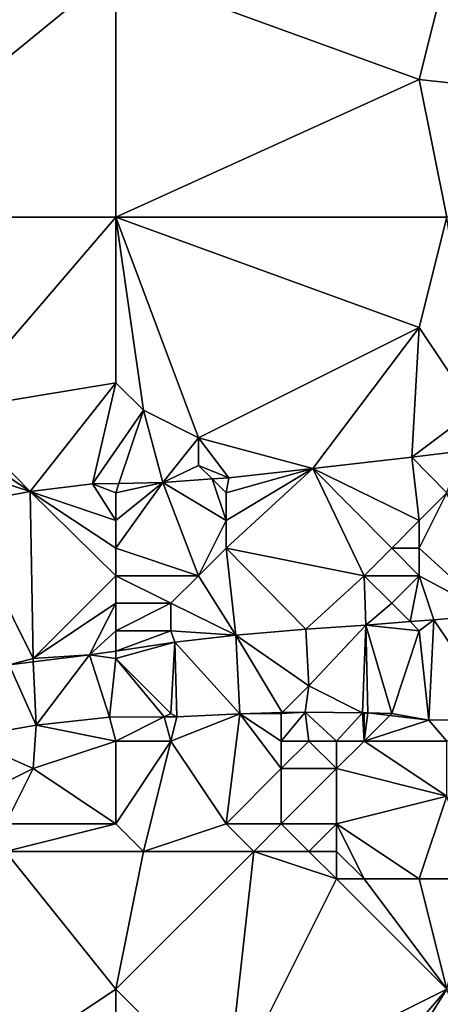
# Model space of a CAD drawing. Units: metres. Extents: x 67500 to 68125, y 352500 to 353000.
# Drawn here: x 67957 to 67972, y 352627 to 352663 of the extents above; entities that cross this region are included whole.
import ezdxf

# ---------------------------------------------------------------- set-up
doc = ezdxf.new("R2010")
doc.units = ezdxf.units.M
doc.layers.add('Terrain', color=15, linetype='Continuous')

msp = doc.modelspace()

# ---------------------------------------------------------------- linework, layer by layer
at = {"layer": 'Terrain'}
for points in [[(67949, 352656, 252.07), (67960, 352665, 252.03), (67949, 352665, 252.06), (67949, 352656, 252.07)], [(67960, 352656, 252.01), (67960, 352665, 252.03), (67949, 352656, 252.07), (67960, 352656, 252.01)], [(67960, 352656, 252.01), (67971, 352661, 252.07), (67960, 352665, 252.03), (67960, 352656, 252.01)], [(67960, 352665, 252.03), (67971, 352661, 252.07), (67972, 352665, 252.02), (67960, 352665, 252.03)], [(67971, 352661, 252.07), (67980, 352660, 251.86), (67972, 352665, 252.02), (67971, 352661, 252.07)], [(67960, 352656, 252.01), (67972, 352656, 251.88), (67971, 352661, 252.07), (67960, 352656, 252.01)], [(67972, 352656, 251.88), (67980, 352660, 251.86), (67971, 352661, 252.07), (67972, 352656, 251.88)], [(67960, 352656, 252.01), (67949, 352656, 252.07), (67954, 352649, 251.83), (67960, 352656, 252.01)], [(67960, 352656, 252.01), (67954, 352649, 251.83), (67960, 352650, 252.04), (67960, 352656, 252.01)], [(67960, 352656, 252.01), (67960, 352650, 252.04), (67961, 352649, 251.93), (67960, 352656, 252.01)], [(67960, 352656, 252.01), (67961, 352649, 251.93), (67963, 352648, 251.98), (67960, 352656, 252.01)], [(67960, 352656, 252.01), (67963, 352648, 251.98), (67971, 352652, 251.98), (67960, 352656, 252.01)], [(67960, 352656, 252.01), (67971, 352652, 251.98), (67972, 352656, 251.88), (67960, 352656, 252.01)], [(67971, 352652, 251.98), (67973, 352649, 252.32), (67972, 352656, 251.88), (67971, 352652, 251.98)], [(67971, 352652, 251.98), (67963, 352648, 251.98), (67967.14, 352646.892, 251.759), (67971, 352652, 251.98)], [(67971, 352652, 251.98), (67967.14, 352646.892, 251.759), (67970.731, 352647.302, 251.759), (67971, 352652, 251.98)], [(67971, 352652, 251.98), (67970.731, 352647.302, 251.759), (67973, 352649, 252.32), (67971, 352652, 251.98)], [(67960, 352650, 252.04), (67954, 352649, 251.83), (67956.898, 352646.048, 251.759), (67960, 352650, 252.04)], [(67960, 352650, 252.04), (67956.898, 352646.048, 251.759), (67959.154, 352646.329, 251.759), (67960, 352650, 252.04)], [(67960, 352650, 252.04), (67959.154, 352646.329, 251.759), (67961, 352649, 251.93), (67960, 352650, 252.04)], [(67954, 352649, 251.83), (67954, 352648, 251.83), (67956.898, 352646.048, 251.759), (67954, 352649, 251.83)], [(67961, 352649, 251.93), (67959.154, 352646.329, 251.759), (67960.116, 352646.348, 251.759), (67961, 352649, 251.93)], [(67961, 352649, 251.93), (67960.116, 352646.348, 251.759), (67961.71, 352646.38, 251.759), (67961, 352649, 251.93)], [(67961, 352649, 251.93), (67961.71, 352646.38, 251.759), (67963, 352648, 251.98), (67961, 352649, 251.93)], [(67970.731, 352647.302, 251.759), (67972.505, 352647.515, 251.759), (67973, 352649, 252.32), (67970.731, 352647.302, 251.759)], [(67954, 352648, 251.83), (67954, 352647, 251.86), (67956.898, 352646.048, 251.759), (67954, 352648, 251.83)], [(67963, 352648, 251.98), (67961.71, 352646.38, 251.759), (67963, 352647, 252.08), (67963, 352648, 251.98)], [(67963, 352648, 251.98), (67963, 352647, 252.08), (67964.099, 352646.551, 251.759), (67963, 352648, 251.98)], [(67963, 352648, 251.98), (67964.099, 352646.551, 251.759), (67967.14, 352646.892, 251.759), (67963, 352648, 251.98)], [(67967.14, 352646.892, 251.759), (67971, 352645, 252.56), (67970.731, 352647.302, 251.759), (67967.14, 352646.892, 251.759)], [(67970.731, 352647.302, 251.759), (67972, 352646, 252.48), (67972.505, 352647.515, 251.759), (67970.731, 352647.302, 251.759)], [(67970.731, 352647.302, 251.759), (67971, 352645, 252.56), (67972, 352646, 252.48), (67970.731, 352647.302, 251.759)], [(67954, 352647, 251.86), (67954.237, 352645.554, 251.759), (67956.898, 352646.048, 251.759), (67954, 352647, 251.86)], [(67963, 352647, 252.08), (67961.71, 352646.38, 251.759), (67963.492, 352646.508, 251.759), (67963, 352647, 252.08)], [(67963, 352647, 252.08), (67963.492, 352646.508, 251.759), (67964.099, 352646.551, 251.759), (67963, 352647, 252.08)], [(67967.14, 352646.892, 251.759), (67964.099, 352646.551, 251.759), (67964, 352646, 252.22), (67967.14, 352646.892, 251.759)], [(67967.14, 352646.892, 251.759), (67964, 352646, 252.22), (67964, 352645, 252.36), (67967.14, 352646.892, 251.759)], [(67967.14, 352646.892, 251.759), (67964, 352645, 252.36), (67964, 352644, 252.52), (67967.14, 352646.892, 251.759)], [(67967.14, 352646.892, 251.759), (67964, 352644, 252.52), (67969, 352643, 252.8), (67967.14, 352646.892, 251.759)], [(67967.14, 352646.892, 251.759), (67969, 352643, 252.8), (67970, 352644, 252.68), (67967.14, 352646.892, 251.759)], [(67967.14, 352646.892, 251.759), (67970, 352644, 252.68), (67971, 352645, 252.56), (67967.14, 352646.892, 251.759)], [(67960, 352645, 252.38), (67959.154, 352646.329, 251.759), (67956.898, 352646.048, 251.759), (67960, 352645, 252.38)], [(67960, 352646, 252.28), (67960.116, 352646.348, 251.759), (67959.154, 352646.329, 251.759), (67960, 352646, 252.28)], [(67960, 352646, 252.28), (67959.154, 352646.329, 251.759), (67960, 352645, 252.38), (67960, 352646, 252.28)], [(67960, 352646, 252.28), (67960, 352645, 252.38), (67961.71, 352646.38, 251.759), (67960, 352646, 252.28)], [(67960, 352646, 252.28), (67961.71, 352646.38, 251.759), (67960.116, 352646.348, 251.759), (67960, 352646, 252.28)], [(67960, 352645, 252.38), (67960, 352644, 252.5), (67961.71, 352646.38, 251.759), (67960, 352645, 252.38)], [(67960, 352644, 252.5), (67963, 352643, 252.63), (67961.71, 352646.38, 251.759), (67960, 352644, 252.5)], [(67964, 352645, 252.36), (67963.492, 352646.508, 251.759), (67961.71, 352646.38, 251.759), (67964, 352645, 252.36)], [(67964, 352645, 252.36), (67961.71, 352646.38, 251.759), (67963, 352643, 252.63), (67964, 352645, 252.36)], [(67964, 352646, 252.22), (67964.099, 352646.551, 251.759), (67963.492, 352646.508, 251.759), (67964, 352646, 252.22)], [(67964, 352646, 252.22), (67963.492, 352646.508, 251.759), (67964, 352645, 252.36), (67964, 352646, 252.22)], [(67957, 352640, 253.09), (67956.898, 352646.048, 251.759), (67954.237, 352645.554, 251.759), (67957, 352640, 253.09)], [(67960, 352645, 252.38), (67956.898, 352646.048, 251.759), (67960, 352644, 252.5), (67960, 352645, 252.38)], [(67960, 352644, 252.5), (67956.898, 352646.048, 251.759), (67960, 352643, 252.61), (67960, 352644, 252.5)], [(67960, 352643, 252.61), (67956.898, 352646.048, 251.759), (67957, 352640, 253.09), (67960, 352643, 252.61)], [(67971, 352645, 252.56), (67971, 352644, 252.68), (67972, 352646, 252.48), (67971, 352645, 252.56)], [(67971, 352644, 252.68), (67973.638, 352641.578, 253.055), (67972, 352646, 252.48), (67971, 352644, 252.68)], [(67957, 352640, 253.09), (67954.237, 352645.554, 251.759), (67956.137, 352639.767, 252.929), (67957, 352640, 253.09)], [(67964, 352645, 252.36), (67963, 352643, 252.63), (67964, 352644, 252.52), (67964, 352645, 252.36)], [(67971, 352645, 252.56), (67970, 352644, 252.68), (67971, 352644, 252.68), (67971, 352645, 252.56)], [(67960, 352644, 252.5), (67960, 352643, 252.61), (67963, 352643, 252.63), (67960, 352644, 252.5)], [(67964, 352644, 252.52), (67963, 352643, 252.63), (67964.353, 352640.847, 252.868), (67964, 352644, 252.52)], [(67964, 352644, 252.52), (67964.353, 352640.847, 252.868), (67966.886, 352641.059, 252.898), (67964, 352644, 252.52)], [(67964, 352644, 252.52), (67966.886, 352641.059, 252.898), (67969, 352643, 252.8), (67964, 352644, 252.52)], [(67970, 352644, 252.68), (67969, 352643, 252.8), (67971, 352643, 252.83), (67970, 352644, 252.68)], [(67970, 352644, 252.68), (67971, 352643, 252.83), (67971, 352644, 252.68), (67970, 352644, 252.68)], [(67971, 352644, 252.68), (67971, 352643, 252.83), (67973.638, 352641.578, 253.055), (67971, 352644, 252.68)], [(67960, 352643, 252.61), (67957, 352640, 253.09), (67960, 352642, 252.75), (67960, 352643, 252.61)], [(67960, 352643, 252.61), (67960, 352642, 252.75), (67962, 352642, 252.77), (67960, 352643, 252.61)], [(67960, 352643, 252.61), (67962, 352642, 252.77), (67963, 352643, 252.63), (67960, 352643, 252.61)], [(67963, 352643, 252.63), (67962, 352642, 252.77), (67964.353, 352640.847, 252.868), (67963, 352643, 252.63)], [(67969, 352643, 252.8), (67966.886, 352641.059, 252.898), (67969.061, 352641.21, 252.999), (67969, 352643, 252.8)], [(67969, 352643, 252.8), (67969.061, 352641.21, 252.999), (67970, 352642, 253.03), (67969, 352643, 252.8)], [(67969, 352643, 252.8), (67970, 352642, 253.03), (67971, 352643, 252.83), (67969, 352643, 252.8)], [(67971, 352643, 252.83), (67970, 352642, 253.03), (67970.666, 352641.334, 253.01), (67971, 352643, 252.83)], [(67971, 352643, 252.83), (67970.666, 352641.334, 253.01), (67971.524, 352641.401, 253.016), (67971, 352643, 252.83)], [(67971, 352643, 252.83), (67971.524, 352641.401, 253.016), (67973.638, 352641.578, 253.055), (67971, 352643, 252.83)], [(67960, 352642, 252.75), (67957, 352640, 253.09), (67959.047, 352640.125, 252.889), (67960, 352642, 252.75)], [(67960, 352642, 252.75), (67959.047, 352640.125, 252.889), (67960, 352641, 252.94), (67960, 352642, 252.75)], [(67960, 352642, 252.75), (67960, 352641, 252.94), (67962, 352642, 252.77), (67960, 352642, 252.75)], [(67962, 352642, 252.77), (67960, 352641, 252.94), (67962, 352641, 252.96), (67962, 352642, 252.77)], [(67962, 352642, 252.77), (67962, 352641, 252.96), (67964.353, 352640.847, 252.868), (67962, 352642, 252.77)], [(67970, 352642, 253.03), (67969.061, 352641.21, 252.999), (67970.666, 352641.334, 253.01), (67970, 352642, 253.03)], [(67973.638, 352641.578, 253.055), (67971.524, 352641.401, 253.016), (67973.94, 352637.789, 254.207), (67973.638, 352641.578, 253.055)], [(67971, 352641, 253.31), (67970.666, 352641.334, 253.01), (67969.061, 352641.21, 252.999), (67971, 352641, 253.31)], [(67971, 352641, 253.31), (67971.524, 352641.401, 253.016), (67970.666, 352641.334, 253.01), (67971, 352641, 253.31)], [(67971, 352641, 253.31), (67971.345, 352637.76, 254.159), (67971.524, 352641.401, 253.016), (67971, 352641, 253.31)], [(67971.524, 352641.401, 253.016), (67971.345, 352637.76, 254.159), (67973.94, 352637.789, 254.207), (67971.524, 352641.401, 253.016)], [(67960, 352641, 252.94), (67959.047, 352640.125, 252.889), (67960, 352640.267, 252.885), (67960, 352641, 252.94)], [(67960, 352641, 252.94), (67960, 352640.267, 252.885), (67962, 352641, 252.96), (67960, 352641, 252.94)], [(67962, 352641, 252.96), (67960, 352640.267, 252.885), (67962.144, 352640.585, 252.876), (67962, 352641, 252.96)], [(67962, 352641, 252.96), (67962.144, 352640.585, 252.876), (67964.353, 352640.847, 252.868), (67962, 352641, 252.96)], [(67966.886, 352641.059, 252.898), (67964.353, 352640.847, 252.868), (67967, 352639, 253.97), (67966.886, 352641.059, 252.898)], [(67969.061, 352641.21, 252.999), (67966.886, 352641.059, 252.898), (67967, 352639, 253.97), (67969.061, 352641.21, 252.999)], [(67969.061, 352641.21, 252.999), (67967, 352639, 253.97), (67968.942, 352638.029, 254.07), (67969.061, 352641.21, 252.999)], [(67969.061, 352641.21, 252.999), (67968.942, 352638.029, 254.07), (67969.131, 352638.027, 254.076), (67969.061, 352641.21, 252.999)], [(67971, 352641, 253.31), (67969.061, 352641.21, 252.999), (67970, 352638, 254.57), (67971, 352641, 253.31)], [(67969.061, 352641.21, 252.999), (67969.131, 352638.027, 254.076), (67970, 352638, 254.57), (67969.061, 352641.21, 252.999)], [(67971, 352641, 253.31), (67970, 352638, 254.57), (67971.345, 352637.76, 254.159), (67971, 352641, 253.31)], [(67960, 352640, 253.12), (67962, 352638, 254.24), (67962.144, 352640.585, 252.876), (67960, 352640, 253.12)], [(67960, 352640, 253.12), (67962.144, 352640.585, 252.876), (67960, 352640.267, 252.885), (67960, 352640, 253.12)], [(67962.144, 352640.585, 252.876), (67962, 352638, 254.24), (67962.214, 352637.879, 253.915), (67962.144, 352640.585, 252.876)], [(67964.353, 352640.847, 252.868), (67962.144, 352640.585, 252.876), (67964.494, 352637.989, 253.967), (67964.353, 352640.847, 252.868)], [(67962.144, 352640.585, 252.876), (67962.214, 352637.879, 253.915), (67964.494, 352637.989, 253.967), (67962.144, 352640.585, 252.876)], [(67964.353, 352640.847, 252.868), (67964.494, 352637.989, 253.967), (67966.031, 352638.031, 253.99), (67964.353, 352640.847, 252.868)], [(67964.353, 352640.847, 252.868), (67966.031, 352638.031, 253.99), (67967, 352639, 253.97), (67964.353, 352640.847, 252.868)], [(67960, 352640, 253.12), (67960, 352640.267, 252.885), (67959.047, 352640.125, 252.889), (67960, 352640, 253.12)], [(67957, 352640, 253.09), (67956.137, 352639.767, 252.929), (67957.006, 352639.874, 252.917), (67957, 352640, 253.09)], [(67957.006, 352639.874, 252.917), (67956.137, 352639.767, 252.929), (67957.113, 352637.581, 253.875), (67957.006, 352639.874, 252.917)], [(67957, 352640, 253.09), (67957.006, 352639.874, 252.917), (67959.047, 352640.125, 252.889), (67957, 352640, 253.09)], [(67957.006, 352639.874, 252.917), (67957.113, 352637.581, 253.875), (67959.047, 352640.125, 252.889), (67957.006, 352639.874, 252.917)], [(67959.771, 352637.863, 253.906), (67959.047, 352640.125, 252.889), (67957.113, 352637.581, 253.875), (67959.771, 352637.863, 253.906)], [(67960, 352640, 253.12), (67959.047, 352640.125, 252.889), (67959.771, 352637.863, 253.906), (67960, 352640, 253.12)], [(67960, 352640, 253.12), (67959.771, 352637.863, 253.906), (67961.752, 352637.876, 253.913), (67960, 352640, 253.12)], [(67960, 352640, 253.12), (67961.752, 352637.876, 253.913), (67962, 352638, 254.24), (67960, 352640, 253.12)], [(67956.137, 352639.767, 252.929), (67954.491, 352637.115, 253.823), (67957.113, 352637.581, 253.875), (67956.137, 352639.767, 252.929)], [(67967, 352639, 253.97), (67966.031, 352638.031, 253.99), (67966.862, 352638.053, 254.002), (67967, 352639, 253.97)], [(67967, 352639, 253.97), (67966.862, 352638.053, 254.002), (67968.942, 352638.029, 254.07), (67967, 352639, 253.97)], [(67961.752, 352637.876, 253.913), (67962.214, 352637.879, 253.915), (67962, 352638, 254.24), (67961.752, 352637.876, 253.913)], [(67966.031, 352638.031, 253.99), (67964.494, 352637.989, 253.967), (67966, 352638, 254.22), (67966.031, 352638.031, 253.99)], [(67964.494, 352637.989, 253.967), (67966, 352637, 254.47), (67966, 352638, 254.22), (67964.494, 352637.989, 253.967)], [(67966.031, 352638.031, 253.99), (67966, 352638, 254.22), (67966.862, 352638.053, 254.002), (67966.031, 352638.031, 253.99)], [(67966.862, 352638.053, 254.002), (67966, 352638, 254.22), (67966, 352637, 254.47), (67966.862, 352638.053, 254.002)], [(67966.862, 352638.053, 254.002), (67966, 352637, 254.47), (67967, 352637, 254.63), (67966.862, 352638.053, 254.002)], [(67968.942, 352638.029, 254.07), (67966.862, 352638.053, 254.002), (67968, 352637, 254.84), (67968.942, 352638.029, 254.07)], [(67966.862, 352638.053, 254.002), (67967, 352637, 254.63), (67968, 352637, 254.84), (67966.862, 352638.053, 254.002)], [(67968.942, 352638.029, 254.07), (67968, 352637, 254.84), (67969, 352637, 254.93), (67968.942, 352638.029, 254.07)], [(67968.942, 352638.029, 254.07), (67969, 352637, 254.93), (67969, 352638, 254.49), (67968.942, 352638.029, 254.07)], [(67968.942, 352638.029, 254.07), (67969, 352638, 254.49), (67969.131, 352638.027, 254.076), (67968.942, 352638.029, 254.07)], [(67969.931, 352637.931, 254.106), (67969.131, 352638.027, 254.076), (67969, 352637, 254.93), (67969.931, 352637.931, 254.106)], [(67969.131, 352638.027, 254.076), (67969, 352638, 254.49), (67969, 352637, 254.93), (67969.131, 352638.027, 254.076)], [(67969.931, 352637.931, 254.106), (67970, 352638, 254.57), (67969.131, 352638.027, 254.076), (67969.931, 352637.931, 254.106)], [(67969.931, 352637.931, 254.106), (67971.345, 352637.76, 254.159), (67970, 352638, 254.57), (67969.931, 352637.931, 254.106)], [(67959.771, 352637.863, 253.906), (67957.113, 352637.581, 253.875), (67960, 352637, 254.37), (67959.771, 352637.863, 253.906)], [(67961.752, 352637.876, 253.913), (67959.771, 352637.863, 253.906), (67960, 352637, 254.37), (67961.752, 352637.876, 253.913)], [(67961.752, 352637.876, 253.913), (67960, 352637, 254.37), (67962, 352637, 254.51), (67961.752, 352637.876, 253.913)], [(67961.752, 352637.876, 253.913), (67962, 352637, 254.51), (67962.214, 352637.879, 253.915), (67961.752, 352637.876, 253.913)], [(67964.494, 352637.989, 253.967), (67962.214, 352637.879, 253.915), (67962, 352637, 254.51), (67964.494, 352637.989, 253.967)], [(67964.494, 352637.989, 253.967), (67962, 352637, 254.51), (67964, 352634, 254.69), (67964.494, 352637.989, 253.967)], [(67964.494, 352637.989, 253.967), (67964, 352634, 254.69), (67966, 352636, 254.68), (67964.494, 352637.989, 253.967)], [(67964.494, 352637.989, 253.967), (67966, 352636, 254.68), (67966, 352637, 254.47), (67964.494, 352637.989, 253.967)], [(67969.931, 352637.931, 254.106), (67969, 352637, 254.93), (67971.345, 352637.76, 254.159), (67969.931, 352637.931, 254.106)], [(67971.345, 352637.76, 254.159), (67969, 352637, 254.93), (67972, 352637, 254.74), (67971.345, 352637.76, 254.159)], [(67973.94, 352637.789, 254.207), (67971.345, 352637.76, 254.159), (67972, 352637, 254.74), (67973.94, 352637.789, 254.207)], [(67957.113, 352637.581, 253.875), (67954.491, 352637.115, 253.823), (67957, 352636, 254.46), (67957.113, 352637.581, 253.875)], [(67957.113, 352637.581, 253.875), (67957, 352636, 254.46), (67960, 352637, 254.37), (67957.113, 352637.581, 253.875)], [(67957, 352636, 254.46), (67954.491, 352637.115, 253.823), (67955, 352635, 254.52), (67957, 352636, 254.46)], [(67960, 352637, 254.37), (67957, 352636, 254.46), (67960, 352634, 254.55), (67960, 352637, 254.37)], [(67960, 352637, 254.37), (67960, 352634, 254.55), (67962, 352637, 254.51), (67960, 352637, 254.37)], [(67962, 352637, 254.51), (67960, 352634, 254.55), (67961, 352633, 254.61), (67962, 352637, 254.51)], [(67962, 352637, 254.51), (67961, 352633, 254.61), (67964, 352634, 254.69), (67962, 352637, 254.51)], [(67966, 352637, 254.47), (67966, 352636, 254.68), (67967, 352637, 254.63), (67966, 352637, 254.47)], [(67967, 352637, 254.63), (67966, 352636, 254.68), (67968, 352636, 255.06), (67967, 352637, 254.63)], [(67967, 352637, 254.63), (67968, 352636, 255.06), (67968, 352637, 254.84), (67967, 352637, 254.63)], [(67968, 352637, 254.84), (67968, 352636, 255.06), (67969, 352637, 254.93), (67968, 352637, 254.84)], [(67969, 352637, 254.93), (67968, 352636, 255.06), (67972, 352635, 254.98), (67969, 352637, 254.93)], [(67969, 352637, 254.93), (67972, 352635, 254.98), (67972, 352637, 254.74), (67969, 352637, 254.93)], [(67957, 352636, 254.46), (67955, 352635, 254.52), (67956, 352634, 254.52), (67957, 352636, 254.46)], [(67960, 352634, 254.55), (67957, 352636, 254.46), (67956, 352634, 254.52), (67960, 352634, 254.55)], [(67966, 352636, 254.68), (67964, 352634, 254.69), (67966, 352634, 254.78), (67966, 352636, 254.68)], [(67966, 352636, 254.68), (67966, 352634, 254.78), (67968, 352636, 255.06), (67966, 352636, 254.68)], [(67968, 352636, 255.06), (67966, 352634, 254.78), (67968, 352634, 254.92), (67968, 352636, 255.06)], [(67968, 352636, 255.06), (67968, 352634, 254.92), (67972, 352635, 254.98), (67968, 352636, 255.06)], [(67968, 352634, 254.92), (67971, 352632, 254.93), (67972, 352635, 254.98), (67968, 352634, 254.92)], [(67971, 352632, 254.93), (67973, 352632, 254.98), (67972, 352635, 254.98), (67971, 352632, 254.93)], [(67960, 352634, 254.55), (67956, 352634, 254.52), (67956, 352633, 254.55), (67960, 352634, 254.55)], [(67960, 352634, 254.55), (67956, 352633, 254.55), (67961, 352633, 254.61), (67960, 352634, 254.55)], [(67964, 352634, 254.69), (67961, 352633, 254.61), (67965, 352633, 254.74), (67964, 352634, 254.69)], [(67964, 352634, 254.69), (67965, 352633, 254.74), (67966, 352634, 254.78), (67964, 352634, 254.69)], [(67966, 352634, 254.78), (67965, 352633, 254.74), (67967, 352633, 254.78), (67966, 352634, 254.78)], [(67966, 352634, 254.78), (67967, 352633, 254.78), (67968, 352634, 254.92), (67966, 352634, 254.78)], [(67968, 352634, 254.92), (67967, 352633, 254.78), (67968, 352633, 254.81), (67968, 352634, 254.92)], [(67968, 352634, 254.92), (67969, 352632, 254.88), (67971, 352632, 254.93), (67968, 352634, 254.92)], [(67968, 352634, 254.92), (67968, 352633, 254.81), (67969, 352632, 254.88), (67968, 352634, 254.92)], [(67960, 352628, 255.31), (67956, 352633, 254.55), (67954, 352624, 255.86), (67960, 352628, 255.31)], [(67960, 352628, 255.31), (67961, 352633, 254.61), (67956, 352633, 254.55), (67960, 352628, 255.31)], [(67960, 352628, 255.31), (67965, 352633, 254.74), (67961, 352633, 254.61), (67960, 352628, 255.31)], [(67960, 352628, 255.31), (67964, 352624, 255.78), (67965, 352633, 254.74), (67960, 352628, 255.31)], [(67964, 352624, 255.78), (67968, 352632, 254.84), (67965, 352633, 254.74), (67964, 352624, 255.78)], [(67965, 352633, 254.74), (67968, 352632, 254.84), (67967, 352633, 254.78), (67965, 352633, 254.74)], [(67967, 352633, 254.78), (67968, 352632, 254.84), (67968, 352633, 254.81), (67967, 352633, 254.78)], [(67968, 352633, 254.81), (67968, 352632, 254.84), (67969, 352632, 254.88), (67968, 352633, 254.81)], [(67964, 352624, 255.78), (67972, 352628, 255.59), (67968, 352632, 254.84), (67964, 352624, 255.78)], [(67968, 352632, 254.84), (67972, 352628, 255.59), (67969, 352632, 254.88), (67968, 352632, 254.84)], [(67969, 352632, 254.88), (67972, 352628, 255.59), (67971, 352632, 254.93), (67969, 352632, 254.88)], [(67971, 352632, 254.93), (67972, 352628, 255.59), (67973, 352632, 254.98), (67971, 352632, 254.93)], [(67960, 352628, 255.31), (67954, 352624, 255.86), (67960, 352618, 256.53), (67960, 352628, 255.31)], [(67960, 352628, 255.31), (67960, 352618, 256.53), (67964, 352624, 255.78), (67960, 352628, 255.31)], [(67964, 352624, 255.78), (67966, 352621, 256.28), (67972, 352628, 255.59), (67964, 352624, 255.78)], [(67966, 352621, 256.28), (67967, 352620, 256.55), (67972, 352628, 255.59), (67966, 352621, 256.28)], [(67967, 352620, 256.55), (67975, 352620, 256.52), (67972, 352628, 255.59), (67967, 352620, 256.55)]]:
    msp.add_3dface(points, dxfattribs=at)

doc.saveas('drawing.dxf')
